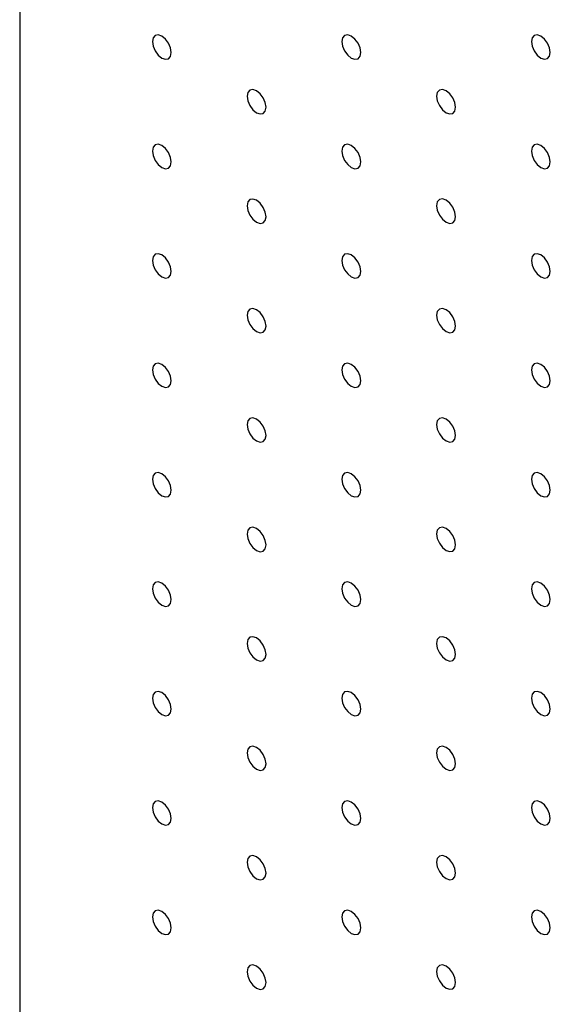
# Model space of a CAD drawing. Units: millimetres. Extents: x 11673 to 11970, y -7568 to -7358.
# Drawn here: x 11699 to 11704, y -7521 to -7512 of the extents above; entities that cross this region are included whole.
import ezdxf

# ---------------------------------------------------------------- set-up
doc = ezdxf.new("R2010")
doc.units = ezdxf.units.MM
doc.header["$LTSCALE"] = 10

msp = doc.modelspace()

# ---------------------------------------------------------------- linework, layer by layer
at = {"color": 7, "linetype": 'Continuous', "lineweight": 25}
msp.add_line((11698.9650661, -7478.4855123), (11698.9650661, -7527.477963), dxfattribs=at)
at = {"color": 7, "linetype": 'Continuous', "lineweight": 25, "flags": 128}
for points in [[(11700.3792804, -7512.4738926), (11700.3725517, -7512.4309484), (11700.3533917, -7512.3867746), (11700.3247171, -7512.3480952), (11700.2908922, -7512.320799), (11700.2570672, -7512.3090418), (11700.2283926, -7512.3146141), (11700.2092327, -7512.3366663), (11700.2025039, -7512.3718417), (11700.2092327, -7512.4147853), (11700.2283926, -7512.4589591), (11700.2570672, -7512.4976384), (11700.2908922, -7512.5249346), (11700.3247171, -7512.5366919), (11700.3533917, -7512.5311195), (11700.3725517, -7512.5090674), (11700.3792804, -7512.4738926)], [(11702.1470478, -7512.4737267), (11702.1403191, -7512.4307825), (11702.1211591, -7512.3866087), (11702.0924845, -7512.34793), (11702.0586595, -7512.3206338), (11702.0248346, -7512.3088765), (11701.99616, -7512.3144482), (11701.9769979, -7512.3364992), (11701.9702713, -7512.3716758), (11701.9769979, -7512.4146188), (11701.99616, -7512.4587938), (11702.0248346, -7512.4974725), (11702.0586595, -7512.5247688), (11702.0924845, -7512.536526), (11702.1211591, -7512.5309543), (11702.1403191, -7512.5089021), (11702.1470478, -7512.4737267)], [(11703.9148141, -7512.4735602), (11703.9080864, -7512.4306172), (11703.8889265, -7512.3864434), (11703.8602508, -7512.3477635), (11703.8264259, -7512.3204673), (11703.7926009, -7512.30871), (11703.7639263, -7512.3142824), (11703.7447663, -7512.3363345), (11703.7380376, -7512.3715093), (11703.7447663, -7512.4144535), (11703.7639263, -7512.4586273), (11703.7926009, -7512.4973067), (11703.8264259, -7512.5246029), (11703.8602508, -7512.5363601), (11703.8889265, -7512.5307884), (11703.9080864, -7512.5087362), (11703.9148141, -7512.4735602)], [(11701.2631631, -7512.9841472), (11701.2564364, -7512.9412042), (11701.2372765, -7512.8970304), (11701.2085998, -7512.8583498), (11701.1747748, -7512.8310536), (11701.1409499, -7512.8192964), (11701.1122752, -7512.8248687), (11701.0931153, -7512.8469209), (11701.0863865, -7512.8820963), (11701.0931153, -7512.9250399), (11701.1122752, -7512.9692137), (11701.1409499, -7513.007893), (11701.1747748, -7513.0351892), (11701.2085998, -7513.0469465), (11701.2372765, -7513.0413753), (11701.2564364, -7513.0193232), (11701.2631631, -7512.9841472)], [(11703.0309304, -7512.9839813), (11703.0242028, -7512.9410377), (11703.0050428, -7512.8968639), (11702.9763671, -7512.8581846), (11702.9425422, -7512.8308883), (11702.9087183, -7512.8191317), (11702.8800426, -7512.8247028), (11702.8608827, -7512.846755), (11702.8541539, -7512.8819304), (11702.8608827, -7512.9248746), (11702.8800426, -7512.9690484), (11702.9087183, -7513.0077277), (11702.9425422, -7513.0350233), (11702.9763671, -7513.0467806), (11703.0050428, -7513.0412095), (11703.0242028, -7513.0191573), (11703.0309304, -7512.9839813)], [(11700.3792804, -7513.4945682), (11700.3725517, -7513.4516246), (11700.3533917, -7513.4074502), (11700.3247171, -7513.3687715), (11700.2908922, -7513.3414753), (11700.2570672, -7513.329718), (11700.2283926, -7513.3352898), (11700.2092327, -7513.3573425), (11700.2025039, -7513.3925173), (11700.2092327, -7513.4354616), (11700.2283926, -7513.4796353), (11700.2570672, -7513.5183141), (11700.2908922, -7513.5456103), (11700.3247171, -7513.5573675), (11700.3533917, -7513.5517958), (11700.3725517, -7513.5297436), (11700.3792804, -7513.4945682)], [(11702.1470478, -7513.494403), (11702.1403191, -7513.4514587), (11702.1211591, -7513.4072849), (11702.0924845, -7513.3686056), (11702.0586595, -7513.3413094), (11702.0248346, -7513.3295522), (11701.99616, -7513.3351245), (11701.9769979, -7513.3571755), (11701.9702713, -7513.3923521), (11701.9769979, -7513.4352945), (11701.99616, -7513.4794695), (11702.0248346, -7513.5181488), (11702.0586595, -7513.545445), (11702.0924845, -7513.5572023), (11702.1211591, -7513.5516299), (11702.1403191, -7513.5295778), (11702.1470478, -7513.494403)], [(11703.9148141, -7513.4942365), (11703.9080864, -7513.4512929), (11703.8889265, -7513.4071191), (11703.8602508, -7513.3684398), (11703.8264259, -7513.3411435), (11703.7926009, -7513.3293863), (11703.7639263, -7513.334958), (11703.7447663, -7513.3570102), (11703.7380376, -7513.3921856), (11703.7447663, -7513.4351298), (11703.7639263, -7513.4793036), (11703.7926009, -7513.5179823), (11703.8264259, -7513.5452785), (11703.8602508, -7513.5570358), (11703.8889265, -7513.5514647), (11703.9080864, -7513.5294125), (11703.9148141, -7513.4942365)], [(11701.2631631, -7514.0048228), (11701.2564364, -7513.9618804), (11701.2372765, -7513.917706), (11701.2085998, -7513.8790261), (11701.1747748, -7513.8517299), (11701.1409499, -7513.8399726), (11701.1122752, -7513.8455443), (11701.0931153, -7513.8675971), (11701.0863865, -7513.9027719), (11701.0931153, -7513.9457161), (11701.1122752, -7513.9898899), (11701.1409499, -7514.0285686), (11701.1747748, -7514.0558649), (11701.2085998, -7514.0676221), (11701.2372765, -7514.0620516), (11701.2564364, -7514.0399994), (11701.2631631, -7514.0048228)], [(11703.0309304, -7514.0046576), (11703.0242028, -7513.9617139), (11703.0050428, -7513.9175401), (11702.9763671, -7513.8788602), (11702.9425422, -7513.851564), (11702.9087183, -7513.8398074), (11702.8800426, -7513.8453791), (11702.8608827, -7513.8674313), (11702.8541539, -7513.9026066), (11702.8608827, -7513.9455503), (11702.8800426, -7513.9897241), (11702.9087183, -7514.028404), (11702.9425422, -7514.0556996), (11702.9763671, -7514.0674568), (11703.0050428, -7514.0618851), (11703.0242028, -7514.0398329), (11703.0309304, -7514.0046576)], [(11700.3792804, -7514.5152439), (11700.3725517, -7514.4723009), (11700.3533917, -7514.4281265), (11700.3247171, -7514.3894478), (11700.2908922, -7514.3621509), (11700.2570672, -7514.3503943), (11700.2283926, -7514.355966), (11700.2092327, -7514.3780188), (11700.2025039, -7514.413193), (11700.2092327, -7514.4561372), (11700.2283926, -7514.5003116), (11700.2570672, -7514.5389903), (11700.2908922, -7514.5662859), (11700.3247171, -7514.5780438), (11700.3533917, -7514.5724721), (11700.3725517, -7514.5504193), (11700.3792804, -7514.5152439)], [(11702.1470478, -7514.5150786), (11702.1403191, -7514.472135), (11702.1211591, -7514.4279606), (11702.0924845, -7514.3892819), (11702.0586595, -7514.3619857), (11702.0248346, -7514.3502284), (11701.99616, -7514.3558001), (11701.9769979, -7514.3778517), (11701.9702713, -7514.4130277), (11701.9769979, -7514.4559707), (11701.99616, -7514.5001457), (11702.0248346, -7514.5388244), (11702.0586595, -7514.5661207), (11702.0924845, -7514.5778779), (11702.1211591, -7514.5723062), (11702.1403191, -7514.550254), (11702.1470478, -7514.5150786)], [(11703.9148141, -7514.5149127), (11703.9080864, -7514.4719691), (11703.8889265, -7514.4277953), (11703.8602508, -7514.3891154), (11703.8264259, -7514.3618192), (11703.7926009, -7514.3500619), (11703.7639263, -7514.3556343), (11703.7447663, -7514.3776864), (11703.7380376, -7514.4128618), (11703.7447663, -7514.4558055), (11703.7639263, -7514.4999792), (11703.7926009, -7514.5386586), (11703.8264259, -7514.5659548), (11703.8602508, -7514.577712), (11703.8889265, -7514.5721403), (11703.9080864, -7514.5500881), (11703.9148141, -7514.5149127)], [(11701.2631631, -7515.0254985), (11701.2564364, -7514.9825567), (11701.2372765, -7514.9383823), (11701.2085998, -7514.8997023), (11701.1747748, -7514.8724055), (11701.1409499, -7514.8606489), (11701.1122752, -7514.8662206), (11701.0931153, -7514.8882734), (11701.0863865, -7514.9234476), (11701.0931153, -7514.9663918), (11701.1122752, -7515.0105662), (11701.1409499, -7515.0492449), (11701.1747748, -7515.0765405), (11701.2085998, -7515.0882984), (11701.2372765, -7515.0827279), (11701.2564364, -7515.0606751), (11701.2631631, -7515.0254985)], [(11703.0309304, -7515.0253332), (11703.0242028, -7514.9823902), (11703.0050428, -7514.9382158), (11702.9763671, -7514.8995365), (11702.9425422, -7514.8722402), (11702.9087183, -7514.8604836), (11702.8800426, -7514.8660547), (11702.8608827, -7514.8881075), (11702.8541539, -7514.9232823), (11702.8608827, -7514.9662265), (11702.8800426, -7515.0104003), (11702.9087183, -7515.0490796), (11702.9425422, -7515.0763753), (11702.9763671, -7515.0881325), (11703.0050428, -7515.0825614), (11703.0242028, -7515.0605092), (11703.0309304, -7515.0253332)], [(11700.3792804, -7515.5359201), (11700.3725517, -7515.4929759), (11700.3533917, -7515.4488027), (11700.3247171, -7515.410124), (11700.2908922, -7515.3828272), (11700.2570672, -7515.3710706), (11700.2283926, -7515.3766423), (11700.2092327, -7515.3986938), (11700.2025039, -7515.4338692), (11700.2092327, -7515.4768135), (11700.2283926, -7515.5209879), (11700.2570672, -7515.5596666), (11700.2908922, -7515.5869622), (11700.3247171, -7515.59872), (11700.3533917, -7515.5931483), (11700.3725517, -7515.5710955), (11700.3792804, -7515.5359201)], [(11702.1470478, -7515.5357543), (11702.1403191, -7515.4928113), (11702.1211591, -7515.4486369), (11702.0924845, -7515.4099581), (11702.0586595, -7515.3826613), (11702.0248346, -7515.3709047), (11701.99616, -7515.3764764), (11701.9769979, -7515.398528), (11701.9702713, -7515.4337034), (11701.9769979, -7515.4766464), (11701.99616, -7515.520822), (11702.0248346, -7515.5595007), (11702.0586595, -7515.5867963), (11702.0924845, -7515.5985542), (11702.1211591, -7515.5929824), (11702.1403191, -7515.5709297), (11702.1470478, -7515.5357543)], [(11703.9148141, -7515.5355884), (11703.9080864, -7515.4926454), (11703.8889265, -7515.448471), (11703.8602508, -7515.4097917), (11703.8264259, -7515.3824954), (11703.7926009, -7515.3707382), (11703.7639263, -7515.3763099), (11703.7447663, -7515.3983627), (11703.7380376, -7515.4335375), (11703.7447663, -7515.4764817), (11703.7639263, -7515.5206555), (11703.7926009, -7515.5593342), (11703.8264259, -7515.5866304), (11703.8602508, -7515.5983877), (11703.8889265, -7515.5928166), (11703.9080864, -7515.5707644), (11703.9148141, -7515.5355884)], [(11701.2631631, -7516.0461747), (11701.2564364, -7516.0032317), (11701.2372765, -7515.9590585), (11701.2085998, -7515.9203786), (11701.1747748, -7515.8930818), (11701.1409499, -7515.8813251), (11701.1122752, -7515.8868969), (11701.0931153, -7515.9089484), (11701.0863865, -7515.9441238), (11701.0931153, -7515.987068), (11701.1122752, -7516.0312424), (11701.1409499, -7516.0699212), (11701.1747748, -7516.0972168), (11701.2085998, -7516.1089746), (11701.2372765, -7516.1034041), (11701.2564364, -7516.0813513), (11701.2631631, -7516.0461747)], [(11703.0309304, -7516.0460089), (11703.0242028, -7516.0030665), (11703.0050428, -7515.958892), (11702.9763671, -7515.9202127), (11702.9425422, -7515.8929159), (11702.9087183, -7515.8811599), (11702.8800426, -7515.886731), (11702.8608827, -7515.9087838), (11702.8541539, -7515.9439579), (11702.8608827, -7515.9869022), (11702.8800426, -7516.0310766), (11702.9087183, -7516.0697559), (11702.9425422, -7516.0970509), (11702.9763671, -7516.1088087), (11703.0050428, -7516.1032376), (11703.0242028, -7516.0811849), (11703.0309304, -7516.0460089)], [(11700.3792804, -7516.5565964), (11700.3725517, -7516.5136522), (11700.3533917, -7516.469479), (11700.3247171, -7516.4307991), (11700.2908922, -7516.4035034), (11700.2570672, -7516.3917456), (11700.2283926, -7516.3973185), (11700.2092327, -7516.4193701), (11700.2025039, -7516.4545455), (11700.2092327, -7516.4974897), (11700.2283926, -7516.5416629), (11700.2570672, -7516.5803428), (11700.2908922, -7516.6076385), (11700.3247171, -7516.6193963), (11700.3533917, -7516.6138234), (11700.3725517, -7516.5917718), (11700.3792804, -7516.5565964)], [(11702.1470478, -7516.5564305), (11702.1403191, -7516.5134863), (11702.1211591, -7516.4693131), (11702.0924845, -7516.4306344), (11702.0586595, -7516.4033376), (11702.0248346, -7516.3915809), (11701.99616, -7516.3971527), (11701.9769979, -7516.419203), (11701.9702713, -7516.4543796), (11701.9769979, -7516.4973226), (11701.99616, -7516.5414982), (11702.0248346, -7516.580177), (11702.0586595, -7516.6074726), (11702.0924845, -7516.6192304), (11702.1211591, -7516.6136587), (11702.1403191, -7516.5916059), (11702.1470478, -7516.5564305)], [(11703.9148141, -7516.556264), (11703.9080864, -7516.5133216), (11703.8889265, -7516.4691472), (11703.8602508, -7516.4304679), (11703.8264259, -7516.4031711), (11703.7926009, -7516.3914145), (11703.7639263, -7516.3969862), (11703.7447663, -7516.419039), (11703.7380376, -7516.4542131), (11703.7447663, -7516.4971574), (11703.7639263, -7516.5413318), (11703.7926009, -7516.5800105), (11703.8264259, -7516.6073061), (11703.8602508, -7516.6190639), (11703.8889265, -7516.6134928), (11703.9080864, -7516.59144), (11703.9148141, -7516.556264)], [(11701.2631631, -7517.066851), (11701.2564364, -7517.023908), (11701.2372765, -7516.9797348), (11701.2085998, -7516.9410536), (11701.1747748, -7516.913758), (11701.1409499, -7516.9020002), (11701.1122752, -7516.9075731), (11701.0931153, -7516.9296247), (11701.0863865, -7516.9648001), (11701.0931153, -7517.0077443), (11701.1122752, -7517.0519175), (11701.1409499, -7517.0905974), (11701.1747748, -7517.117893), (11701.2085998, -7517.1296509), (11701.2372765, -7517.1240792), (11701.2564364, -7517.1020276), (11701.2631631, -7517.066851)], [(11703.0309304, -7517.0666851), (11703.0242028, -7517.0237415), (11703.0050428, -7516.9795683), (11702.9763671, -7516.940889), (11702.9425422, -7516.9135922), (11702.9087183, -7516.9018361), (11702.8800426, -7516.9074072), (11702.8608827, -7516.9294588), (11702.8541539, -7516.9646342), (11702.8608827, -7517.0075784), (11702.8800426, -7517.0517528), (11702.9087183, -7517.0904322), (11702.9425422, -7517.1177272), (11702.9763671, -7517.129485), (11703.0050428, -7517.1239139), (11703.0242028, -7517.1018611), (11703.0309304, -7517.0666851)], [(11700.3792804, -7517.5772727), (11700.3725517, -7517.5343284), (11700.3533917, -7517.490154), (11700.3247171, -7517.4514753), (11700.2908922, -7517.4241797), (11700.2570672, -7517.4124219), (11700.2283926, -7517.4179936), (11700.2092327, -7517.4400464), (11700.2025039, -7517.4752217), (11700.2092327, -7517.518166), (11700.2283926, -7517.5623392), (11700.2570672, -7517.6010179), (11700.2908922, -7517.6283147), (11700.3247171, -7517.6400713), (11700.3533917, -7517.6344996), (11700.3725517, -7517.6124481), (11700.3792804, -7517.5772727)], [(11702.1470478, -7517.5771068), (11702.1403191, -7517.5341626), (11702.1211591, -7517.4899894), (11702.0924845, -7517.4513094), (11702.0586595, -7517.4240138), (11702.0248346, -7517.412256), (11701.99616, -7517.4178289), (11701.9769979, -7517.4398793), (11701.9702713, -7517.4750559), (11701.9769979, -7517.5179989), (11701.99616, -7517.5621733), (11702.0248346, -7517.6008532), (11702.0586595, -7517.6281488), (11702.0924845, -7517.6399067), (11702.1211591, -7517.6343337), (11702.1403191, -7517.6122822), (11702.1470478, -7517.5771068)], [(11703.9148141, -7517.5769403), (11703.9080864, -7517.5339967), (11703.8889265, -7517.4898235), (11703.8602508, -7517.4511442), (11703.8264259, -7517.4238473), (11703.7926009, -7517.4120907), (11703.7639263, -7517.4176624), (11703.7447663, -7517.439714), (11703.7380376, -7517.4748894), (11703.7447663, -7517.5178336), (11703.7639263, -7517.562008), (11703.7926009, -7517.6006867), (11703.8264259, -7517.6279824), (11703.8602508, -7517.6397402), (11703.8889265, -7517.6341691), (11703.9080864, -7517.6121163), (11703.9148141, -7517.5769403)], [(11701.2631631, -7518.0875272), (11701.2564364, -7518.0445842), (11701.2372765, -7518.0004098), (11701.2085998, -7517.9617299), (11701.1747748, -7517.9344343), (11701.1409499, -7517.9226764), (11701.1122752, -7517.9282482), (11701.0931153, -7517.9503009), (11701.0863865, -7517.9854763), (11701.0931153, -7518.0284206), (11701.1122752, -7518.0725937), (11701.1409499, -7518.1112725), (11701.1747748, -7518.1385693), (11701.2085998, -7518.1503259), (11701.2372765, -7518.1447554), (11701.2564364, -7518.1227039), (11701.2631631, -7518.0875272)], [(11703.0309304, -7518.0873614), (11703.0242028, -7518.0444178), (11703.0050428, -7518.0002446), (11702.9763671, -7517.961564), (11702.9425422, -7517.9342684), (11702.9087183, -7517.9225112), (11702.8800426, -7517.9280835), (11702.8608827, -7517.9501351), (11702.8541539, -7517.9853105), (11702.8608827, -7518.0282547), (11702.8800426, -7518.0724279), (11702.9087183, -7518.1111084), (11702.9425422, -7518.1384034), (11702.9763671, -7518.1501613), (11703.0050428, -7518.1445889), (11703.0242028, -7518.1225374), (11703.0309304, -7518.0873614)], [(11700.3792804, -7518.5979489), (11700.3725517, -7518.5550047), (11700.3533917, -7518.5108303), (11700.3247171, -7518.4721516), (11700.2908922, -7518.444856), (11700.2570672, -7518.4330981), (11700.2283926, -7518.4386698), (11700.2092327, -7518.4607226), (11700.2025039, -7518.495898), (11700.2092327, -7518.538841), (11700.2283926, -7518.5830154), (11700.2570672, -7518.6216941), (11700.2908922, -7518.648991), (11700.3247171, -7518.6607476), (11700.3533917, -7518.6551759), (11700.3725517, -7518.6331231), (11700.3792804, -7518.5979489)], [(11702.1470478, -7518.597783), (11702.1403191, -7518.5548388), (11702.1211591, -7518.5106644), (11702.0924845, -7518.4719857), (11702.0586595, -7518.4446901), (11702.0248346, -7518.4329322), (11701.99616, -7518.438504), (11701.9769979, -7518.4605555), (11701.9702713, -7518.4957321), (11701.9769979, -7518.5386751), (11701.99616, -7518.5828495), (11702.0248346, -7518.6215283), (11702.0586595, -7518.6488251), (11702.0924845, -7518.6605817), (11702.1211591, -7518.65501), (11702.1403191, -7518.6329584), (11702.1470478, -7518.597783)], [(11703.9148141, -7518.5976166), (11703.9080864, -7518.5546729), (11703.8889265, -7518.5104998), (11703.8602508, -7518.4718192), (11703.8264259, -7518.4445236), (11703.7926009, -7518.4327658), (11703.7639263, -7518.4383387), (11703.7447663, -7518.4603903), (11703.7380376, -7518.4955656), (11703.7447663, -7518.5385099), (11703.7639263, -7518.5826831), (11703.7926009, -7518.621363), (11703.8264259, -7518.6486586), (11703.8602508, -7518.6604165), (11703.8889265, -7518.6548441), (11703.9080864, -7518.6327926), (11703.9148141, -7518.5976166)], [(11701.2631631, -7519.1082035), (11701.2564364, -7519.0652605), (11701.2372765, -7519.0210861), (11701.2085998, -7518.9824062), (11701.1747748, -7518.9551105), (11701.1409499, -7518.9433527), (11701.1122752, -7518.9489244), (11701.0931153, -7518.9709772), (11701.0863865, -7519.0061526), (11701.0931153, -7519.0490956), (11701.1122752, -7519.09327), (11701.1409499, -7519.1319487), (11701.1747748, -7519.1592456), (11701.2085998, -7519.1710022), (11701.2372765, -7519.1654317), (11701.2564364, -7519.1433789), (11701.2631631, -7519.1082035)], [(11703.0309304, -7519.1080376), (11703.0242028, -7519.065094), (11703.0050428, -7519.0209196), (11702.9763671, -7518.9822403), (11702.9425422, -7518.9549447), (11702.9087183, -7518.9431874), (11702.8800426, -7518.9487585), (11702.8608827, -7518.9708113), (11702.8541539, -7519.0059867), (11702.8608827, -7519.0489309), (11702.8800426, -7519.0931041), (11702.9087183, -7519.1317834), (11702.9425422, -7519.1590797), (11702.9763671, -7519.1708363), (11703.0050428, -7519.1652652), (11703.0242028, -7519.1432136), (11703.0309304, -7519.1080376)], [(11700.3792804, -7519.618624), (11700.3725517, -7519.575681), (11700.3533917, -7519.5315065), (11700.3247171, -7519.4928278), (11700.2908922, -7519.465531), (11700.2570672, -7519.4537744), (11700.2283926, -7519.4593461), (11700.2092327, -7519.4813989), (11700.2025039, -7519.516573), (11700.2092327, -7519.5595173), (11700.2283926, -7519.6036917), (11700.2570672, -7519.6423704), (11700.2908922, -7519.669666), (11700.3247171, -7519.6814239), (11700.3533917, -7519.6758521), (11700.3725517, -7519.6537994), (11700.3792804, -7519.618624)], [(11702.1470478, -7519.6184593), (11702.1403191, -7519.5755151), (11702.1211591, -7519.5313407), (11702.0924845, -7519.492662), (11702.0586595, -7519.4653663), (11702.0248346, -7519.4536085), (11701.99616, -7519.4591802), (11701.9769979, -7519.4812318), (11701.9702713, -7519.5164084), (11701.9769979, -7519.5593502), (11701.99616, -7519.6035258), (11702.0248346, -7519.6422045), (11702.0586595, -7519.6695014), (11702.0924845, -7519.681258), (11702.1211591, -7519.6756863), (11702.1403191, -7519.6536335), (11702.1470478, -7519.6184593)], [(11703.9148141, -7519.6182928), (11703.9080864, -7519.5753492), (11703.8889265, -7519.5311748), (11703.8602508, -7519.4924955), (11703.8264259, -7519.4651999), (11703.7926009, -7519.453442), (11703.7639263, -7519.4590137), (11703.7447663, -7519.4810665), (11703.7380376, -7519.5162419), (11703.7447663, -7519.5591861), (11703.7639263, -7519.6033593), (11703.7926009, -7519.642038), (11703.8264259, -7519.6693349), (11703.8602508, -7519.6810915), (11703.8889265, -7519.6755204), (11703.9080864, -7519.6534688), (11703.9148141, -7519.6182928)], [(11701.2631631, -7520.1288785), (11701.2564364, -7520.0859368), (11701.2372765, -7520.0417623), (11701.2085998, -7520.0030824), (11701.1747748, -7519.9757856), (11701.1409499, -7519.964029), (11701.1122752, -7519.9696007), (11701.0931153, -7519.9916535), (11701.0863865, -7520.0268276), (11701.0931153, -7520.0697719), (11701.1122752, -7520.1139463), (11701.1409499, -7520.152625), (11701.1747748, -7520.1799206), (11701.2085998, -7520.1916784), (11701.2372765, -7520.1861079), (11701.2564364, -7520.1640552), (11701.2631631, -7520.1288785)], [(11703.0309304, -7520.1287139), (11703.0242028, -7520.0857703), (11703.0050428, -7520.0415959), (11702.9763671, -7520.0029165), (11702.9425422, -7519.9756209), (11702.9087183, -7519.9638637), (11702.8800426, -7519.9694348), (11702.8608827, -7519.9914876), (11702.8541539, -7520.026663), (11702.8608827, -7520.069606), (11702.8800426, -7520.1137804), (11702.9087183, -7520.1524597), (11702.9425422, -7520.1797559), (11702.9763671, -7520.1915126), (11703.0050428, -7520.1859415), (11703.0242028, -7520.1638887), (11703.0309304, -7520.1287139)], [(11700.3792804, -7520.6393002), (11700.3725517, -7520.596356), (11700.3533917, -7520.5521828), (11700.3247171, -7520.5135041), (11700.2908922, -7520.4862073), (11700.2570672, -7520.4744506), (11700.2283926, -7520.4800223), (11700.2092327, -7520.5020739), (11700.2025039, -7520.5372493), (11700.2092327, -7520.5801935), (11700.2283926, -7520.6243679), (11700.2570672, -7520.6630466), (11700.2908922, -7520.6903423), (11700.3247171, -7520.7021001), (11700.3533917, -7520.6965284), (11700.3725517, -7520.6744756), (11700.3792804, -7520.6393002)], [(11702.1470478, -7520.6391343), (11702.1403191, -7520.5961913), (11702.1211591, -7520.5520169), (11702.0924845, -7520.5133382), (11702.0586595, -7520.4860414), (11702.0248346, -7520.4742848), (11701.99616, -7520.4798565), (11701.9769979, -7520.501908), (11701.9702713, -7520.5370834), (11701.9769979, -7520.5800264), (11701.99616, -7520.6242021), (11702.0248346, -7520.6628808), (11702.0586595, -7520.6901764), (11702.0924845, -7520.7019342), (11702.1211591, -7520.6963625), (11702.1403191, -7520.6743097), (11702.1470478, -7520.6391343)], [(11703.9148141, -7520.6389691), (11703.9080864, -7520.5960255), (11703.8889265, -7520.5518511), (11703.8602508, -7520.5131717), (11703.8264259, -7520.4858761), (11703.7926009, -7520.4741183), (11703.7639263, -7520.47969), (11703.7447663, -7520.5017428), (11703.7380376, -7520.5369182), (11703.7447663, -7520.5798612), (11703.7639263, -7520.6240356), (11703.7926009, -7520.6627143), (11703.8264259, -7520.6900111), (11703.8602508, -7520.7017678), (11703.8889265, -7520.6961966), (11703.9080864, -7520.6741439), (11703.9148141, -7520.6389691)], [(11701.2631631, -7521.1495548), (11701.2564364, -7521.1066118), (11701.2372765, -7521.0624386), (11701.2085998, -7521.0237587), (11701.1747748, -7520.9964618), (11701.1409499, -7520.9847052), (11701.1122752, -7520.9902769), (11701.0931153, -7521.0123285), (11701.0863865, -7521.0475039), (11701.0931153, -7521.0904481), (11701.1122752, -7521.1346225), (11701.1409499, -7521.1733012), (11701.1747748, -7521.2005969), (11701.2085998, -7521.2123547), (11701.2372765, -7521.2067842), (11701.2564364, -7521.1847314), (11701.2631631, -7521.1495548)], [(11703.0309304, -7521.1493889), (11703.0242028, -7521.1064465), (11703.0050428, -7521.0622721), (11702.9763671, -7521.0235928), (11702.9425422, -7520.996296), (11702.9087183, -7520.98454), (11702.8800426, -7520.9901111), (11702.8608827, -7521.0121638), (11702.8541539, -7521.047338), (11702.8608827, -7521.0902822), (11702.8800426, -7521.1344566), (11702.9087183, -7521.173136), (11702.9425422, -7521.200431), (11702.9763671, -7521.2121888), (11703.0050428, -7521.2066177), (11703.0242028, -7521.1845649), (11703.0309304, -7521.1493889)]]:
    msp.add_lwpolyline(points, dxfattribs=at)

doc.saveas('drawing.dxf')
